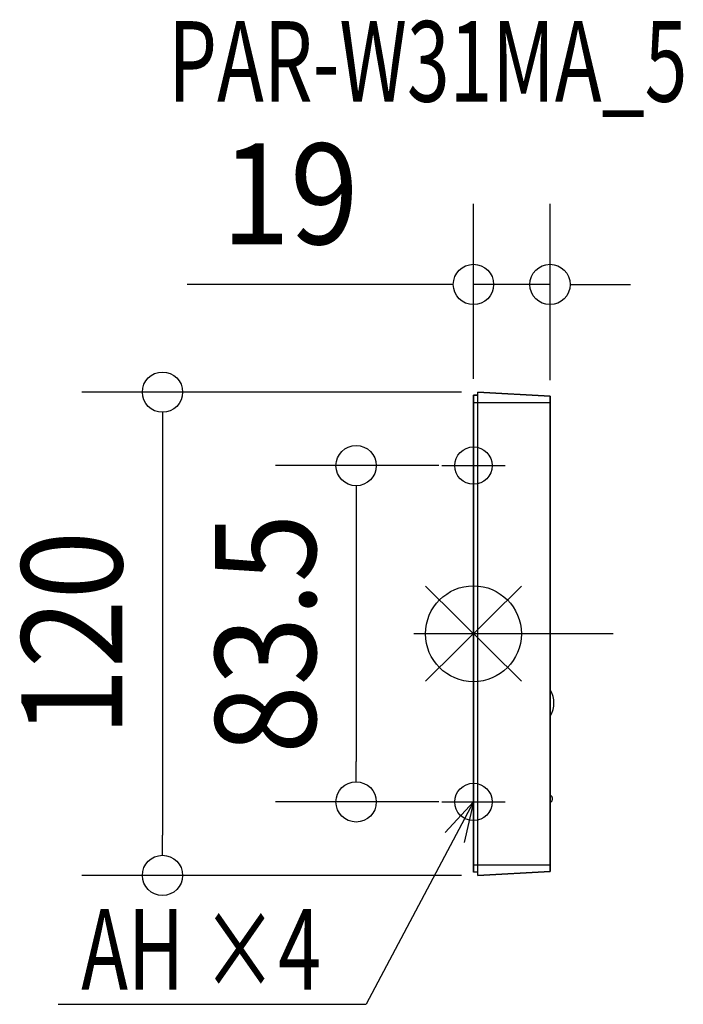
# Model space of a CAD drawing. Extents: x -113 to 52, y -92 to 152.
import ezdxf
from ezdxf.enums import TextEntityAlignment as Align

# ---------------------------------------------------------------- set-up
doc = ezdxf.new("R2010")
doc.units = 0
doc.header["$LTSCALE"] = 20
doc.header["$MEASUREMENT"] = 0
doc.header["$PDMODE"] = 3
doc.header["$PDSIZE"] = -2
doc.linetypes.add('DASHDOT', pattern=[5.5, 4, -0.6, 0.3, -0.6])
doc.layers.get('DEFPOINTS').update_dxf_attribs({"linetype": 'CONTINUOUS'})
for name, color, linetype in [('ARRANGE', 1, 'CONTINUOUS'), ('BASIS', 6, 'DASHDOT'), ('DETAIL', 5, 'CONTINUOUS'), ('ETC', 61, 'CONTINUOUS'), ('FIX', 11, 'CONTINUOUS'), ('NOTE', 4, 'CONTINUOUS'), ('OUTLINE', 3, 'CONTINUOUS'), ('SIZE', 30, 'CONTINUOUS')]:
    doc.layers.add(name, color=color, linetype=linetype)
doc.styles.get("Standard").update_dxf_attribs({"font": 'SIMPLEX', "width": 0.9, "bigfont": 'BIGFONT'})

msp = doc.modelspace()

# ---------------------------------------------------------------- linework, layer by layer
at = {"layer": 'ARRANGE', "color": 1, "linetype": 'Continuous'}
for p, q in [((11.91, -11.79), (-11.91, 11.79)), ((11.89, 11.8), (-11.89, -11.8))]:
    msp.add_line(p, q, dxfattribs=at)
msp.add_circle((0, 0), 11.9, dxfattribs=at)
at = {"layer": 'BASIS', "color": 6, "linetype": 'DASHDOT'}
msp.add_line((34.67, 0), (-14.84, 0), dxfattribs=at)
at = {"layer": 'DEFPOINTS', "color": 7, "linetype": 'Continuous'}
for p in [(0, 86.74), (0, 59.28), (1.06, 60), (19, 59), (-4.64, 41.75), (-29.13, -41.75), (-4.64, -41.75), (-77.19, -60), (1.06, -60)]:
    msp.add_point(p, dxfattribs=at)
at = {"layer": 'DETAIL', "color": 5, "linetype": 'Continuous'}
for p, q in [((0, 59.28), (0, -59.17)), ((1.06, 59.28), (0, 59.28)), ((1.06, -60), (1.06, 60)), ((19, 59), (1.06, 60)), ((19, -59), (19, 59)), ((19, 57.35), (0, 57.35)), ((19, -57.45), (0, -57.45)), ((1.06, -59.17), (0, -59.17)), ((1.06, -60), (19, -59))]:
    msp.add_line(p, q, dxfattribs=at)
for points in [[(19, -20.42, 0.00702), (19.03, -20.39, 0.077109), (19.47, -19.72, 0.0511), (19.78, -18.79, 0.056426), (19.95, -17.18, 0.056426), (19.78, -15.58, 0.0511), (19.47, -14.65, 0.077109), (19.03, -13.98, 0.208952), (19, -13.94, 0.20212)], [(19, -41.79, 0.07505), (19.09, -41.8, 0.175647), (19.32, -41.71, 0.083588), (19.45, -41.56, 0.062336), (19.54, -41.34, 0.073073), (19.6, -40.97, 0.073073), (19.54, -40.6, 0.062336), (19.45, -40.38, 0.083588), (19.32, -40.22, 0.175647), (19.09, -40.14, 0.175647), (19, -40.15, 0.097944)]]:
    msp.add_lwpolyline(points, format="xyb", dxfattribs=at)
at = {"layer": 'FIX', "color": 11, "linetype": 'Continuous'}
for centre in [(0, 41.75), (0, -41.75)]:
    msp.add_circle(centre, 4.64, dxfattribs=at)
at = {"layer": 'NOTE', "color": 4, "linetype": 'Continuous'}
for p, q in [((0, 49.61), (0, 33.89)), ((-7.86, 41.75), (7.86, 41.75)), ((0, -33.89), (0, -49.61)), ((0, -41.75), (-26.65, -92.01)), ((-7.86, -41.75), (7.86, -41.75)), ((-7.05, -49.33), (0, -41.75)), ((0, -41.75), (-2.32, -51.84)), ((-103.09, -92.01), (-26.65, -92.01))]:
    msp.add_line(p, q, dxfattribs=at)
at = {"layer": 'OUTLINE', "color": 3, "linetype": 'Continuous'}
for p, q in [((0, -59.17), (0, 59.28)), ((0, 59.28), (1.06, 59.28)), ((1.06, 60), (19, 59)), ((1.06, -60), (1.06, 60)), ((19, 59), (19, -59)), ((1.06, -59.17), (0, -59.17)), ((19, -59), (1.06, -60))]:
    msp.add_line(p, q, dxfattribs=at)
at = {"layer": 'SIZE', "color": 30, "linetype": 'Continuous'}
for p, q in [((0, 63.28), (0, 106.74)), ((19, 63), (19, 106.74)), ((-10, 86.74), (-71.07, 86.74)), ((-5, 86.74), (-10, 86.74)), ((19, 86.74), (0, 86.74)), ((24, 86.74), (29, 86.74)), ((29, 86.74), (39, 86.74)), ((-2.94, 60), (-97.19, 60)), ((-77.19, 55), (-77.19, 50)), ((-77.19, 50), (-77.19, -50)), ((-8.64, 41.75), (-49.13, 41.75)), ((-29.13, 36.75), (-29.13, 31.75)), ((-29.13, 31.75), (-29.13, -31.75)), ((-29.13, -36.75), (-29.13, -31.75)), ((-8.64, -41.75), (-49.13, -41.75)), ((-77.19, -55), (-77.19, -50)), ((-2.94, -60), (-97.19, -60))]:
    msp.add_line(p, q, dxfattribs=at)
for centre in [(0, 86.74), (19, 86.74), (-77.19, 60), (-29.13, 41.75), (-29.13, -41.75), (-77.19, -60)]:
    msp.add_circle(centre, 5, dxfattribs=at)

# ---------------------------------------------------------------- texts
at = {"layer": 'ETC', "color": 61, "linetype": 'Continuous', "width": 0.7}
msp.add_text('PAR-W31MA_5', height=20, dxfattribs=at).set_placement((-75.74, 132.13))
at = {"layer": 'NOTE', "color": 4, "linetype": 'Continuous', "width": 0.7}
msp.add_text('AH ×4', height=20, dxfattribs=at).set_placement((-97.36, -88.38))
at = {"layer": 'SIZE', "color": 30, "linetype": 'Continuous', "width": 0.9}
msp.add_text('19', height=25, dxfattribs=at).set_placement((-45.54, 96.74), align=Align.CENTER)
for s, p in [('83.5', (-39.13, 0)), ('120', (-87.19, 0))]:
    msp.add_text(s, height=25, rotation=90, dxfattribs=at).set_placement(p, align=Align.CENTER)

doc.saveas('drawing.dxf')
